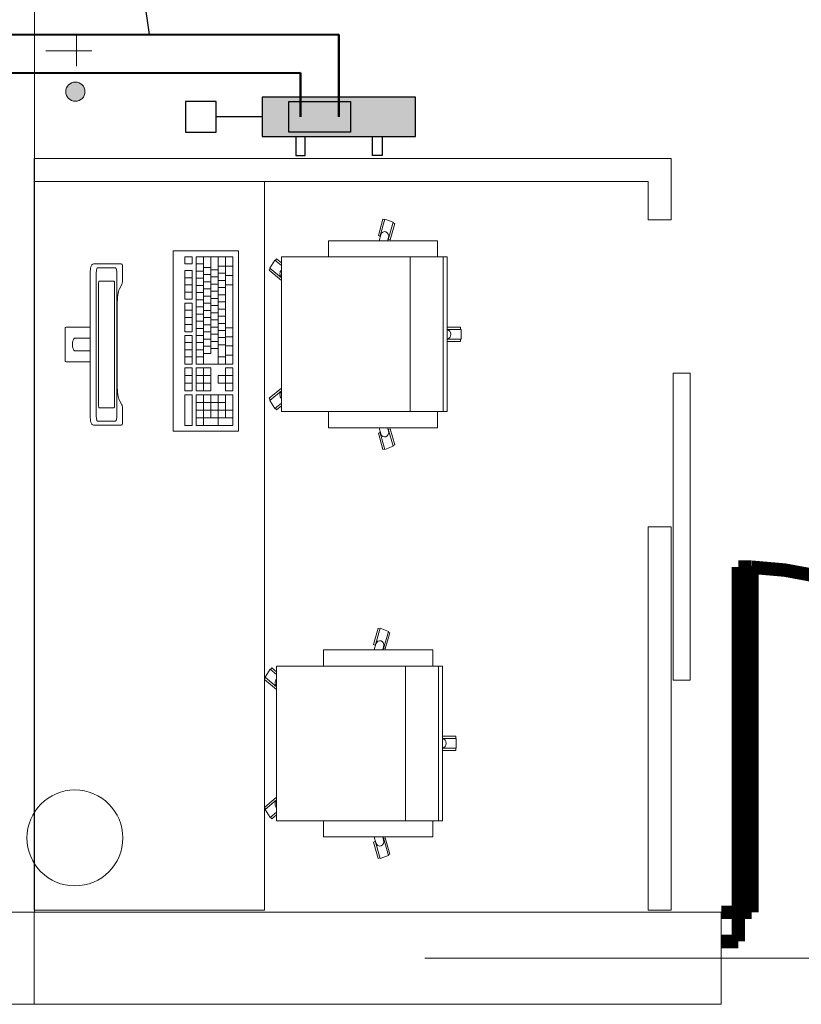
# Model space of a CAD drawing. Extents: x 23112 to 23553, y 42700 to 42838.
# Drawn here: x 23373 to 23375, y 42745 to 42748 of the extents above; entities that cross this region are included whole.
import ezdxf
from ezdxf.lldxf.tags import DXFTag

# ---------------------------------------------------------------- set-up
doc = ezdxf.new("R2010")
doc.units = 0
doc.header["$LTSCALE"] = 2
doc.header["$MEASUREMENT"] = 0
doc.linetypes.add('DASHDOT', pattern=[1, 0.5, -0.25, 0, -0.25])
doc.layers.get('0').update_dxf_attribs({"linetype": 'CONTINUOUS', "lineweight": 20})
for name, color, linetype in [('IS_Armatura_podłączeniowa_grz._dolnozas.', 18, 'SOLID'), ('IS_Armatura_Therm', 18, 'SOLID'), ('IS_Grzejniki_Plan_rzut', 18, 'SOLID'), ('IS_Opisy_działek_Therm', 18, 'SOLID')]:
    doc.layers.add(name, color=color, linetype=linetype)
for name, color, linetype, lineweight in [('IS_Powrót', 5, 'DASH', 50), ('IS_Zasilanie', 1, 'SOLID', 50), ('Kanaliza.media', 150, 'CONTINUOUS', 60), ('meble BIUROWE', 252, 'CONTINUOUS', 13), ('MEDIA', 252, 'CONTINUOUS', 13), ('osie', 7, 'DASHDOT', 13), ('otwory strop nad parterem', 252, 'CONTINUOUS', 13), ('SŁUPY.KON', 252, 'CONTINUOUS', 13), ('wyposazenie', 252, 'CONTINUOUS', 13), ('ściany działowe', 252, 'CONTINUOUS', 13), ('ściany nośne', 252, 'CONTINUOUS', 13), ('ściany zewn', 252, 'CONTINUOUS', 13)]:
    doc.layers.add(name, color=color, linetype=linetype, lineweight=lineweight)
tags = doc.linetypes.add('DASH', pattern=[15, 10, -5]).pattern_tags.tags
tags[6:7] = [DXFTag(74, 4), DXFTag(75, 0), DXFTag(340, '0'), DXFTag(46, 0.0), DXFTag(50, 0.0), DXFTag(44, 0.0), DXFTag(45, 0.0)]
tags[4:5] = [DXFTag(74, 4), DXFTag(75, 0), DXFTag(340, '0'), DXFTag(46, 0.0), DXFTag(50, 0.0), DXFTag(44, 0.0), DXFTag(45, 0.0)]
tags = doc.linetypes.add('SOLID', pattern=[10, 10, 0]).pattern_tags.tags
tags[6:7] = [DXFTag(74, 4), DXFTag(75, 0), DXFTag(340, '0'), DXFTag(46, 0.0), DXFTag(50, 0.0), DXFTag(44, 0.0), DXFTag(45, 0.0)]
tags[4:5] = [DXFTag(74, 4), DXFTag(75, 0), DXFTag(340, '0'), DXFTag(46, 0.0), DXFTag(50, 0.0), DXFTag(44, 0.0), DXFTag(45, 0.0)]

# ---------------------------------------------------------------- blocks, each defined once
blk = doc.blocks.new('D1 niesymetryczne 70_169', base_point=(76552856.9, 22969465.5))
at = {"color": 0, "linetype": 'Continuous', "const_width": 35}
for points in [[(76553421.9, 22970364.9, 0.402866), (76552556.9, 22969465.5)], [(76552556.9, 22969465.5, 0.380365), (76552291.9, 22969763.5)]]:
    blk.add_lwpolyline(points, format="xyb", dxfattribs=at)
for points in [[(76553456.9, 22970365.5), (76553421.9, 22970365.5)], [(76553421.9, 22970365.5), (76553421.9, 22969465.5)], [(76553456.9, 22969465.5), (76553456.9, 22970365.5)], [(76552256.9, 22969465.5), (76552256.9, 22969765.5)], [(76552256.9, 22969765.5), (76552291.9, 22969765.5)], [(76552291.9, 22969765.5), (76552291.9, 22969465.5)], [(76552212.5, 22969465.5), (76552256.9, 22969465.5)], [(76552256.9, 22969465.5), (76552256.9, 22969389.3)], [(76552291.9, 22969465.5), (76552256.9, 22969465.5)], [(76553421.9, 22969465.5), (76553456.9, 22969465.5)], [(76553501.4, 22969465.5), (76553456.9, 22969465.5)], [(76553456.9, 22969465.5), (76553456.9, 22969389.3)], [(76552256.9, 22969389.3), (76552212.5, 22969389.3)], [(76553456.9, 22969389.3), (76553501.4, 22969389.3)]]:
    blk.add_lwpolyline(points, dxfattribs=at)

msp = doc.modelspace()

# ---------------------------------------------------------------- hatches: boundary and pattern name
at = {"layer": 'IS_Grzejniki_Plan_rzut', "ltscale": 0.01}
msp.add_hatch(color=8, dxfattribs=at).paths.add_polyline_path([(23373.3251, 42747.2355), (23373.7251, 42747.2355), (23373.7251, 42747.3375), (23373.3251, 42747.3375)])
at = {"layer": 'Kanaliza.media'}
msp.add_hatch(color=256, dxfattribs=at).paths.add_polyline_path([(23372.8635, 42747.352, 1), (23372.8135, 42747.352, 1)], flags=0)

# ---------------------------------------------------------------- linework, layer by layer
at = {"layer": 'IS_Armatura_podłączeniowa_grz._dolnozas.', "ltscale": 0.01}
for p, q in [((23373.3951, 42747.3265), (23373.5551, 42747.3265)), ((23373.3951, 42747.2465), (23373.3951, 42747.3265)), ((23373.5551, 42747.3265), (23373.5551, 42747.2465)), ((23373.5551, 42747.2465), (23373.3951, 42747.2465)), ((23373.5551, 42747.2465), (23373.5551, 42747.2465))]:
    msp.add_line(p, q, dxfattribs=at)
at = {"layer": 'IS_Armatura_Therm', "ltscale": 0.01}
for p, q in [((23373.2051, 42747.3265), (23373.1251, 42747.3265)), ((23373.1251, 42747.3265), (23373.1251, 42747.2465)), ((23373.2051, 42747.2465), (23373.2051, 42747.3265)), ((23373.3251, 42747.2865), (23373.2051, 42747.2865)), ((23373.1251, 42747.2465), (23373.2051, 42747.2465))]:
    msp.add_line(p, q, dxfattribs=at)
at = {"layer": 'IS_Grzejniki_Plan_rzut', "ltscale": 0.01}
for p, q in [((23373.7251, 42747.3375), (23373.3251, 42747.3375)), ((23373.3251, 42747.3375), (23373.3251, 42747.2355)), ((23373.7251, 42747.2355), (23373.7251, 42747.3375)), ((23373.3251, 42747.2355), (23373.7251, 42747.2355)), ((23373.3251, 42747.2355), (23373.3251, 42747.2355)), ((23373.4126, 42747.2355), (23373.4126, 42747.1855)), ((23373.4376, 42747.1855), (23373.4376, 42747.2355)), ((23373.6126, 42747.1855), (23373.6126, 42747.2355)), ((23373.6376, 42747.2355), (23373.6376, 42747.1855)), ((23373.4126, 42747.1855), (23373.4376, 42747.1855)), ((23373.6376, 42747.1855), (23373.6126, 42747.1855))]:
    msp.add_line(p, q, dxfattribs=at)
at = {"layer": 'IS_Opisy_działek_Therm', "ltscale": 0.01}
msp.add_line((23373.0315, 42747.5009), (23372.994, 42747.7707), dxfattribs=at)
at = {"layer": 'IS_Powrót', "ltscale": 0.01}
for p, q in [((23372.6273, 42747.4004), (23373.4251, 42747.4014)), ((23373.4251, 42747.4014), (23373.4251, 42747.2865))]:
    msp.add_line(p, q, dxfattribs=at)
at = {"layer": 'IS_Zasilanie', "ltscale": 0.01}
for p, q in [((23372.5273, 42747.5004), (23373.5251, 42747.5014)), ((23373.5251, 42747.5014), (23373.5251, 42747.2865))]:
    msp.add_line(p, q, dxfattribs=at)
at = {"layer": 'meble BIUROWE'}
for p, q in [((23373.0934, 42746.4668), (23373.0934, 42746.9368)), ((23373.0934, 42746.9368), (23373.2634, 42746.9368)), ((23373.2634, 42746.9368), (23373.2634, 42746.4668)), ((23373.1234, 42746.9218), (23373.1234, 42746.9031)), ((23373.1424, 42746.9218), (23373.1234, 42746.9218)), ((23373.1424, 42746.9218), (23373.1424, 42746.9031)), ((23373.2484, 42746.9218), (23373.1534, 42746.9218)), ((23373.1534, 42746.6418), (23373.1534, 42746.9218)), ((23373.1724, 42746.9218), (23373.1724, 42746.6418)), ((23373.1914, 42746.9218), (23373.1914, 42746.6698)), ((23373.2104, 42746.9218), (23373.2104, 42746.6418)), ((23373.2294, 42746.9218), (23373.2294, 42746.6418)), ((23373.2484, 42746.6418), (23373.2484, 42746.9218)), ((23372.8773, 42746.8836), (23372.877, 42746.8795)), ((23372.8774, 42746.8844), (23372.8773, 42746.8836)), ((23372.8778, 42746.8885), (23372.8774, 42746.8844)), ((23372.8783, 42746.8921), (23372.8778, 42746.8885)), ((23372.879, 42746.8951), (23372.8783, 42746.8921)), ((23372.8797, 42746.8975), (23372.879, 42746.8951)), ((23372.8804, 42746.8991), (23372.8797, 42746.8975)), ((23372.8814, 42746.9007), (23372.8804, 42746.8991)), ((23372.8823, 42746.9015), (23372.8814, 42746.9007)), ((23372.8839, 42746.9026), (23372.8823, 42746.9015)), ((23372.8858, 42746.903), (23372.8839, 42746.9026)), ((23372.9575, 42746.903), (23372.8858, 42746.903)), ((23372.8928, 42746.8782), (23372.893, 42746.8815)), ((23372.893, 42746.8815), (23372.8933, 42746.8845)), ((23372.8933, 42746.8845), (23372.8937, 42746.8872)), ((23372.8937, 42746.8872), (23372.8941, 42746.8894)), ((23372.8941, 42746.8894), (23372.8947, 42746.8912)), ((23372.8947, 42746.8912), (23372.8952, 42746.8924)), ((23372.8952, 42746.8924), (23372.8959, 42746.893)), ((23372.9437, 42746.893), (23372.8959, 42746.893)), ((23372.9443, 42746.8923), (23372.9434, 42746.893)), ((23372.9437, 42746.893), (23372.9443, 42746.8924)), ((23372.9443, 42746.8924), (23372.9448, 42746.8912)), ((23372.9451, 42746.8903), (23372.9443, 42746.8923)), ((23372.9448, 42746.8912), (23372.9454, 42746.8894)), ((23372.9458, 42746.8871), (23372.9451, 42746.8903)), ((23372.9454, 42746.8894), (23372.9458, 42746.8872)), ((23372.9458, 42746.8872), (23372.9462, 42746.8845)), ((23372.9464, 42746.883), (23372.9458, 42746.8871)), ((23372.9462, 42746.8845), (23372.9465, 42746.8815)), ((23372.9467, 42746.8782), (23372.9464, 42746.883)), ((23372.9465, 42746.8815), (23372.9468, 42746.8782)), ((23372.9594, 42746.9026), (23372.9575, 42746.903)), ((23372.9608, 42746.9015), (23372.9594, 42746.9026)), ((23372.9616, 42746.8999), (23372.9608, 42746.9015)), ((23372.9616, 42746.898), (23372.9616, 42746.8999)), ((23372.9616, 42746.8644), (23372.9616, 42746.898)), ((23373.1424, 42746.9031), (23373.1234, 42746.9031)), ((23373.1424, 42746.8858), (23373.1234, 42746.8858)), ((23373.1234, 42746.8111), (23373.1234, 42746.8858)), ((23373.1424, 42746.8111), (23373.1424, 42746.8858)), ((23373.1724, 42746.9031), (23373.1534, 42746.9031)), ((23373.1724, 42746.8844), (23373.1534, 42746.8844)), ((23373.1914, 42746.8938), (23373.1724, 42746.8938)), ((23373.2104, 42746.8878), (23373.1914, 42746.8878)), ((23373.2294, 42746.8974), (23373.2104, 42746.8974)), ((23373.2484, 42746.8974), (23373.2294, 42746.8974)), ((23372.877, 42746.8795), (23372.8769, 42746.8752)), ((23372.8769, 42746.8752), (23372.8769, 42746.5108)), ((23372.8927, 42746.8747), (23372.8928, 42746.8782)), ((23372.8927, 42746.8747), (23372.8927, 42746.5112)), ((23372.8991, 42746.8538), (23372.8993, 42746.8551)), ((23372.8993, 42746.8551), (23372.8995, 42746.8562)), ((23372.8995, 42746.8562), (23372.8998, 42746.8571)), ((23372.8998, 42746.8571), (23372.9001, 42746.8577)), ((23372.9001, 42746.8577), (23372.9004, 42746.858)), ((23372.9004, 42746.858), (23372.9391, 42746.858)), ((23372.9391, 42746.858), (23372.9394, 42746.8577)), ((23372.9394, 42746.8577), (23372.9397, 42746.8571)), ((23372.9397, 42746.8571), (23372.94, 42746.8562)), ((23372.94, 42746.8562), (23372.9402, 42746.8551)), ((23372.9402, 42746.8551), (23372.9404, 42746.8538)), ((23372.9469, 42746.873), (23372.9467, 42746.8782)), ((23372.9468, 42746.8782), (23372.9469, 42746.8747)), ((23372.9469, 42746.5112), (23372.9469, 42746.8747)), ((23372.9607, 42746.8537), (23372.9611, 42746.8559)), ((23372.9611, 42746.8559), (23372.9614, 42746.8593)), ((23372.9613, 42746.8585), (23372.9614, 42746.8593)), ((23372.9614, 42746.8593), (23372.9616, 42746.8618)), ((23372.9616, 42746.8618), (23372.9616, 42746.8644)), ((23373.1424, 42746.8671), (23373.1234, 42746.8671)), ((23373.1724, 42746.8658), (23373.1534, 42746.8658)), ((23373.1914, 42746.8751), (23373.1724, 42746.8751)), ((23373.1914, 42746.8564), (23373.1724, 42746.8564)), ((23373.2104, 42746.8691), (23373.1914, 42746.8691)), ((23373.2294, 42746.8788), (23373.2104, 42746.8788)), ((23373.2294, 42746.8601), (23373.2104, 42746.8601)), ((23373.2484, 42746.8731), (23373.2294, 42746.8731)), ((23372.8988, 42746.8506), (23372.8989, 42746.8522)), ((23372.8988, 42746.8489), (23372.8988, 42746.8506)), ((23372.8988, 42746.5371), (23372.8988, 42746.8489)), ((23372.8989, 42746.8522), (23372.8991, 42746.8538)), ((23372.9404, 42746.8538), (23372.9406, 42746.8522)), ((23372.9406, 42746.8522), (23372.9407, 42746.8506)), ((23372.9407, 42746.8506), (23372.9407, 42746.8489)), ((23372.9407, 42746.8489), (23372.9407, 42746.5371)), ((23372.9496, 42746.8272), (23372.9505, 42746.8314)), ((23372.9505, 42746.8314), (23372.9515, 42746.8348)), ((23372.9515, 42746.8348), (23372.9523, 42746.8364)), ((23372.9523, 42746.8364), (23372.9595, 42746.8495)), ((23372.9595, 42746.8495), (23372.9599, 42746.8503)), ((23372.9599, 42746.8503), (23372.9603, 42746.8518)), ((23372.9603, 42746.8518), (23372.9607, 42746.8537)), ((23373.1424, 42746.8484), (23373.1234, 42746.8484)), ((23373.1424, 42746.8298), (23373.1234, 42746.8298)), ((23373.1724, 42746.8471), (23373.1534, 42746.8471)), ((23373.1724, 42746.8284), (23373.1534, 42746.8284)), ((23373.1914, 42746.8378), (23373.1724, 42746.8378)), ((23373.2104, 42746.8504), (23373.1914, 42746.8504)), ((23373.2104, 42746.8318), (23373.1914, 42746.8318)), ((23373.2294, 42746.8414), (23373.2104, 42746.8414)), ((23373.2484, 42746.8488), (23373.2294, 42746.8488)), ((23372.9477, 42746.8036), (23372.9479, 42746.8105)), ((23372.9477, 42746.5858), (23372.9477, 42746.8036)), ((23372.9479, 42746.8105), (23372.9484, 42746.8171)), ((23372.9484, 42746.8169), (23372.9489, 42746.822)), ((23372.9489, 42746.822), (23372.9496, 42746.8272)), ((23373.1424, 42746.8111), (23373.1234, 42746.8111)), ((23373.1724, 42746.8098), (23373.1534, 42746.8098)), ((23373.1914, 42746.8191), (23373.1724, 42746.8191)), ((23373.2104, 42746.8131), (23373.1914, 42746.8131)), ((23373.2294, 42746.8228), (23373.2104, 42746.8228)), ((23373.2294, 42746.8041), (23373.2104, 42746.8041)), ((23373.1424, 42746.8011), (23373.1234, 42746.8011)), ((23373.1234, 42746.7264), (23373.1234, 42746.8011)), ((23373.1424, 42746.7824), (23373.1234, 42746.7824)), ((23373.1424, 42746.7264), (23373.1424, 42746.8011)), ((23373.1724, 42746.7911), (23373.1534, 42746.7911)), ((23373.1914, 42746.8004), (23373.1724, 42746.8004)), ((23373.1914, 42746.7818), (23373.1724, 42746.7818)), ((23373.2104, 42746.7944), (23373.1914, 42746.7944)), ((23373.2294, 42746.7854), (23373.2104, 42746.7854)), ((23373.1424, 42746.7638), (23373.1234, 42746.7638)), ((23373.1724, 42746.7724), (23373.1534, 42746.7724)), ((23373.1724, 42746.7538), (23373.1534, 42746.7538)), ((23373.1914, 42746.7631), (23373.1724, 42746.7631)), ((23373.2104, 42746.7758), (23373.1914, 42746.7758)), ((23373.2104, 42746.7571), (23373.1914, 42746.7571)), ((23373.2294, 42746.7668), (23373.2104, 42746.7668)), ((23372.8118, 42746.7365), (23372.8116, 42746.7349)), ((23372.8116, 42746.6511), (23372.8116, 42746.7349)), ((23372.8126, 42746.7376), (23372.8118, 42746.7365)), ((23372.8141, 42746.738), (23372.8126, 42746.7376)), ((23372.8141, 42746.738), (23372.8769, 42746.738)), ((23373.1424, 42746.7451), (23373.1234, 42746.7451)), ((23373.1424, 42746.7264), (23373.1234, 42746.7264)), ((23373.1724, 42746.7351), (23373.1534, 42746.7351)), ((23373.1914, 42746.7444), (23373.1724, 42746.7444)), ((23373.1914, 42746.7258), (23373.1724, 42746.7258)), ((23373.2104, 42746.7384), (23373.1914, 42746.7384)), ((23373.2294, 42746.7481), (23373.2104, 42746.7481)), ((23373.2294, 42746.7294), (23373.2104, 42746.7294)), ((23373.2484, 42746.7368), (23373.2294, 42746.7368)), ((23372.8319, 42746.7018), (23372.8314, 42746.6989)), ((23372.8319, 42746.7018), (23372.8325, 42746.7037)), ((23372.8334, 42746.7058), (23372.8324, 42746.7036)), ((23372.8345, 42746.7077), (23372.8334, 42746.7058)), ((23372.8354, 42746.7088), (23372.8345, 42746.7077)), ((23372.8358, 42746.7091), (23372.8354, 42746.7088)), ((23372.8361, 42746.7092), (23372.8358, 42746.7091)), ((23372.8769, 42746.7092), (23372.8361, 42746.7092)), ((23373.1424, 42746.7164), (23373.1234, 42746.7164)), ((23373.1234, 42746.6418), (23373.1234, 42746.7164)), ((23373.1424, 42746.6418), (23373.1424, 42746.7164)), ((23373.1724, 42746.7164), (23373.1534, 42746.7164)), ((23373.1914, 42746.7071), (23373.1724, 42746.7071)), ((23373.2104, 42746.7198), (23373.1914, 42746.7198)), ((23373.2104, 42746.7011), (23373.1914, 42746.7011)), ((23373.2294, 42746.7108), (23373.2104, 42746.7108)), ((23373.2484, 42746.713), (23373.2294, 42746.713)), ((23372.8314, 42746.6989), (23372.8311, 42746.6957)), ((23372.8311, 42746.6957), (23372.8311, 42746.6903)), ((23372.8311, 42746.6903), (23372.8314, 42746.6871)), ((23372.8314, 42746.6871), (23372.8319, 42746.6841)), ((23372.8319, 42746.6841), (23372.8324, 42746.6823)), ((23372.8324, 42746.6824), (23372.8334, 42746.6802)), ((23372.8334, 42746.6802), (23372.8345, 42746.6783)), ((23372.8345, 42746.6783), (23372.8354, 42746.6772)), ((23372.8354, 42746.6772), (23372.8358, 42746.6769)), ((23372.8358, 42746.6769), (23372.8361, 42746.6768)), ((23372.8361, 42746.6768), (23372.8769, 42746.6768)), ((23373.1424, 42746.6978), (23373.1234, 42746.6978)), ((23373.1424, 42746.6791), (23373.1234, 42746.6791)), ((23373.1724, 42746.6978), (23373.1534, 42746.6978)), ((23373.1724, 42746.6791), (23373.1534, 42746.6791)), ((23373.1914, 42746.6884), (23373.1724, 42746.6884)), ((23373.2104, 42746.6824), (23373.1914, 42746.6824)), ((23373.2294, 42746.6921), (23373.2104, 42746.6921)), ((23373.2484, 42746.6893), (23373.2294, 42746.6893)), ((23372.8116, 42746.6511), (23372.8118, 42746.6495)), ((23372.8118, 42746.6495), (23372.8126, 42746.6484)), ((23373.1424, 42746.6604), (23373.1234, 42746.6604)), ((23373.1724, 42746.6604), (23373.1534, 42746.6604)), ((23373.1914, 42746.6698), (23373.1724, 42746.6698)), ((23373.2294, 42746.6604), (23373.2104, 42746.6604)), ((23373.2484, 42746.6655), (23373.2294, 42746.6655)), ((23372.8126, 42746.6484), (23372.8141, 42746.648)), ((23372.8769, 42746.648), (23372.8141, 42746.648)), ((23373.1424, 42746.6418), (23373.1234, 42746.6418)), ((23373.1424, 42746.6318), (23373.1234, 42746.6318)), ((23373.1234, 42746.5718), (23373.1234, 42746.6318)), ((23373.1424, 42746.5718), (23373.1424, 42746.6318)), ((23373.2484, 42746.6418), (23373.1534, 42746.6418)), ((23373.1534, 42746.5718), (23373.1534, 42746.6318)), ((23373.1914, 42746.6318), (23373.1534, 42746.6318)), ((23373.1724, 42746.6318), (23373.1724, 42746.5718)), ((23373.1914, 42746.6318), (23373.1914, 42746.5718)), ((23373.2294, 42746.6318), (23373.2294, 42746.5718)), ((23373.2484, 42746.6318), (23373.2294, 42746.6318)), ((23373.2484, 42746.5718), (23373.2484, 42746.6318)), ((23373.1424, 42746.6118), (23373.1234, 42746.6118)), ((23373.1914, 42746.6118), (23373.1534, 42746.6118)), ((23373.2484, 42746.6118), (23373.2104, 42746.6118)), ((23373.2104, 42746.6118), (23373.2104, 42746.5918)), ((23372.9478, 42746.5808), (23372.9477, 42746.5858)), ((23372.948, 42746.5739), (23372.9478, 42746.5808)), ((23372.9485, 42746.5679), (23372.948, 42746.5739)), ((23373.1424, 42746.5918), (23373.1234, 42746.5918)), ((23373.1424, 42746.5718), (23373.1234, 42746.5718)), ((23373.1914, 42746.5918), (23373.1534, 42746.5918)), ((23373.1914, 42746.5718), (23373.1534, 42746.5718)), ((23373.2484, 42746.5918), (23373.2104, 42746.5918)), ((23373.2484, 42746.5718), (23373.2294, 42746.5718)), ((23372.949, 42746.5627), (23372.9485, 42746.5679)), ((23372.9498, 42746.5578), (23372.949, 42746.5627)), ((23372.9507, 42746.5537), (23372.9498, 42746.5578)), ((23372.9518, 42746.5506), (23372.9507, 42746.5537)), ((23372.9598, 42746.536), (23372.9518, 42746.5506)), ((23373.1234, 42746.4818), (23373.1234, 42746.5618)), ((23373.1424, 42746.5618), (23373.1234, 42746.5618)), ((23373.1424, 42746.4818), (23373.1424, 42746.5618)), ((23373.2484, 42746.5618), (23373.1534, 42746.5618)), ((23373.1534, 42746.4818), (23373.1534, 42746.5618)), ((23373.1724, 42746.5618), (23373.1724, 42746.4818)), ((23373.1914, 42746.5618), (23373.1914, 42746.5018)), ((23373.2104, 42746.5618), (23373.2104, 42746.4818)), ((23373.2294, 42746.5618), (23373.2294, 42746.5018)), ((23373.2484, 42746.4818), (23373.2484, 42746.5618)), ((23372.8988, 42746.5354), (23372.8988, 42746.5371)), ((23372.8989, 42746.5338), (23372.8988, 42746.5354)), ((23372.8991, 42746.5322), (23372.8989, 42746.5338)), ((23372.8993, 42746.5309), (23372.8991, 42746.5322)), ((23372.8995, 42746.5298), (23372.8993, 42746.5309)), ((23372.8998, 42746.5289), (23372.8995, 42746.5298)), ((23372.9001, 42746.5283), (23372.8998, 42746.5289)), ((23372.9004, 42746.528), (23372.9001, 42746.5283)), ((23372.9391, 42746.528), (23372.9004, 42746.528)), ((23372.9394, 42746.5283), (23372.9391, 42746.528)), ((23372.9397, 42746.5289), (23372.9394, 42746.5283)), ((23372.94, 42746.5298), (23372.9397, 42746.5289)), ((23372.9402, 42746.5309), (23372.94, 42746.5298)), ((23372.9404, 42746.5322), (23372.9402, 42746.5309)), ((23372.9406, 42746.5338), (23372.9404, 42746.5322)), ((23372.9407, 42746.5354), (23372.9406, 42746.5338)), ((23372.9407, 42746.5371), (23372.9407, 42746.5354)), ((23372.9602, 42746.5346), (23372.9598, 42746.536)), ((23372.9606, 42746.5328), (23372.9602, 42746.5346)), ((23372.961, 42746.5306), (23372.9606, 42746.5328)), ((23372.9613, 42746.5281), (23372.961, 42746.5306)), ((23372.9613, 42746.5281), (23372.9613, 42746.5272)), ((23372.9615, 42746.5248), (23372.9613, 42746.5272)), ((23372.9616, 42746.5223), (23372.9615, 42746.5248)), ((23372.9616, 42746.5202), (23372.9616, 42746.5223)), ((23373.2294, 42746.5418), (23373.1534, 42746.5418)), ((23373.2484, 42746.5218), (23373.1534, 42746.5218)), ((23372.8769, 42746.5108), (23372.877, 42746.5065)), ((23372.877, 42746.5065), (23372.8773, 42746.5024)), ((23372.8773, 42746.5024), (23372.8778, 42746.4975)), ((23372.8778, 42746.4975), (23372.8783, 42746.4939)), ((23372.8928, 42746.5078), (23372.8927, 42746.5112)), ((23372.893, 42746.5045), (23372.8928, 42746.5078)), ((23372.8933, 42746.5015), (23372.893, 42746.5045)), ((23372.8937, 42746.4988), (23372.8933, 42746.5015)), ((23372.8941, 42746.4966), (23372.8937, 42746.4988)), ((23372.8947, 42746.4948), (23372.8941, 42746.4966)), ((23372.8952, 42746.4936), (23372.8947, 42746.4948)), ((23372.9443, 42746.4937), (23372.9451, 42746.4957)), ((23372.9448, 42746.4948), (23372.9443, 42746.4936)), ((23372.9454, 42746.4966), (23372.9448, 42746.4948)), ((23372.9451, 42746.4957), (23372.9458, 42746.4989)), ((23372.9458, 42746.4988), (23372.9454, 42746.4966)), ((23372.9458, 42746.4989), (23372.9464, 42746.503)), ((23372.9462, 42746.5015), (23372.9458, 42746.4988)), ((23372.9465, 42746.5045), (23372.9462, 42746.5015)), ((23372.9464, 42746.503), (23372.9467, 42746.5078)), ((23372.9468, 42746.5078), (23372.9465, 42746.5045)), ((23372.9467, 42746.5078), (23372.9469, 42746.513)), ((23372.9469, 42746.5112), (23372.9468, 42746.5078)), ((23372.9616, 42746.488), (23372.9616, 42746.5202)), ((23373.2484, 42746.5018), (23373.1534, 42746.5018)), ((23372.8783, 42746.4939), (23372.879, 42746.4909)), ((23372.879, 42746.4909), (23372.8797, 42746.4885)), ((23372.8797, 42746.4885), (23372.8804, 42746.4869)), ((23372.8814, 42746.4853), (23372.8804, 42746.4869)), ((23372.8814, 42746.4853), (23372.8823, 42746.4845)), ((23372.8839, 42746.4834), (23372.8823, 42746.4845)), ((23372.8858, 42746.483), (23372.8839, 42746.4834)), ((23372.8858, 42746.483), (23372.9575, 42746.483)), ((23372.8959, 42746.493), (23372.8952, 42746.4936)), ((23372.8959, 42746.493), (23372.9437, 42746.493)), ((23372.9434, 42746.493), (23372.9443, 42746.4937)), ((23372.9443, 42746.4936), (23372.9437, 42746.493)), ((23372.9575, 42746.483), (23372.9594, 42746.4834)), ((23372.9575, 42746.483), (23372.9594, 42746.4834)), ((23372.9594, 42746.4834), (23372.9608, 42746.4845)), ((23372.9608, 42746.4845), (23372.9616, 42746.4861)), ((23372.9616, 42746.4861), (23372.9616, 42746.488)), ((23373.1424, 42746.4818), (23373.1234, 42746.4818)), ((23373.2484, 42746.4818), (23373.1534, 42746.4818)), ((23373.2634, 42746.4668), (23373.0934, 42746.4668))]:
    msp.add_line(p, q, dxfattribs=at)
at = {"layer": 'MEDIA'}
for p, q in [((23372.8416, 42747.4181), (23372.8416, 42747.4981)), ((23372.7616, 42747.4581), (23372.8816, 42747.4581))]:
    msp.add_line(p, q, dxfattribs=at)
for start, end in [(0, 180), (180, 0)]:
    msp.add_arc((23372.8385, 42747.352), 0.025, start, end, dxfattribs=at)
at = {"layer": 'osie', "ltscale": 3}
msp.add_line((23355.4494, 42745.093), (23387.5098, 42745.093), dxfattribs=at)
at = {"layer": 'otwory strop nad parterem'}
for start, end in [(0, 180), (180, 0)]:
    msp.add_arc((23372.8372, 42745.4067), 0.125, start, end, dxfattribs=at)
at = {"layer": 'SŁUPY.KON'}
for p, q in [((23372.7311, 42745.213), (23372.4911, 42745.213)), ((23372.7311, 42744.973), (23372.7311, 42745.213)), ((23372.4911, 42744.973), (23372.7311, 42744.973))]:
    msp.add_line(p, q, dxfattribs=at)
at = {"layer": 'wyposazenie'}
for p, q in [((23372.7311, 42747.118), (23373.3311, 42747.118)), ((23372.7311, 42747.118), (23372.7311, 42745.218)), ((23373.3311, 42747.118), (23373.3311, 42745.218)), ((23373.64, 42747.0196), (23373.6281, 42746.9774)), ((23373.6451, 42747.0196), (23373.6322, 42746.974)), ((23373.64, 42747.0196), (23373.6446, 42747.0179)), ((23373.6451, 42747.0196), (23373.6666, 42747.0116)), ((23373.6666, 42747.0116), (23373.6537, 42746.966)), ((23373.6707, 42747.0082), (23373.6588, 42746.966)), ((23373.6707, 42747.0082), (23373.6661, 42747.0099)), ((23373.6344, 42746.9789), (23373.6364, 42746.983)), ((23373.6364, 42746.983), (23373.6396, 42746.9859)), ((23373.6396, 42746.9859), (23373.6436, 42746.9872)), ((23373.6436, 42746.9872), (23373.6477, 42746.9867)), ((23373.6477, 42746.9867), (23373.6512, 42746.9844)), ((23373.6512, 42746.9844), (23373.6538, 42746.9807)), ((23373.4978, 42746.9631), (23373.4978, 42746.9211)), ((23373.4978, 42746.9631), (23373.7823, 42746.9631)), ((23373.6281, 42746.9774), (23373.6327, 42746.9757)), ((23373.6344, 42746.9789), (23373.6299, 42746.9631)), ((23373.6322, 42746.974), (23373.6329, 42746.9737)), ((23373.6544, 42746.9715), (23373.652, 42746.9631)), ((23373.6537, 42746.966), (23373.6529, 42746.9663)), ((23373.6538, 42746.9807), (23373.6549, 42746.9762)), ((23373.6588, 42746.966), (23373.6542, 42746.9677)), ((23373.6549, 42746.9762), (23373.6544, 42746.9715)), ((23373.7823, 42746.9631), (23373.7823, 42746.9211)), ((23373.3586, 42746.913), (23373.3453, 42746.8921)), ((23373.3586, 42746.913), (23373.3755, 42746.8989)), ((23373.3627, 42746.9164), (23373.3599, 42746.9119)), ((23373.3627, 42746.9164), (23373.3755, 42746.9058)), ((23373.3755, 42746.5181), (23373.3755, 42746.9211)), ((23373.3755, 42746.9211), (23373.8075, 42746.9211)), ((23373.8075, 42746.9211), (23373.3755, 42746.9211)), ((23373.7111, 42746.5181), (23373.7111, 42746.9211)), ((23373.7972, 42746.5181), (23373.7972, 42746.9211)), ((23373.8075, 42746.9211), (23373.8075, 42746.5181)), ((23373.3466, 42746.891), (23373.3437, 42746.8865)), ((23373.3437, 42746.8865), (23373.3755, 42746.8601)), ((23373.3453, 42746.8921), (23373.3755, 42746.867)), ((23373.3714, 42746.8776), (23373.3717, 42746.8803)), ((23373.3717, 42746.8803), (23373.3725, 42746.8829)), ((23373.3725, 42746.8829), (23373.3738, 42746.8852)), ((23373.3738, 42746.8852), (23373.3755, 42746.8871)), ((23373.3755, 42746.8871), (23373.3753, 42746.8869)), ((23373.3717, 42746.8749), (23373.3714, 42746.8776)), ((23373.3725, 42746.8724), (23373.3717, 42746.8749)), ((23373.3738, 42746.8701), (23373.3725, 42746.8724)), ((23373.3755, 42746.8682), (23373.3738, 42746.8701)), ((23373.8421, 42746.7381), (23373.8075, 42746.7381)), ((23373.8437, 42746.7325), (23373.8075, 42746.7325)), ((23373.8075, 42746.7315), (23373.8112, 42746.7306)), ((23373.8112, 42746.7306), (23373.8143, 42746.728)), ((23373.8143, 42746.728), (23373.8164, 42746.7242)), ((23373.8421, 42746.7381), (23373.8421, 42746.7325)), ((23373.8437, 42746.7067), (23373.8437, 42746.7325)), ((23373.8112, 42746.7087), (23373.8075, 42746.7077)), ((23373.8437, 42746.7067), (23373.8075, 42746.7067)), ((23373.8421, 42746.7011), (23373.8075, 42746.7011)), ((23373.8143, 42746.7112), (23373.8112, 42746.7087)), ((23373.8164, 42746.7151), (23373.8143, 42746.7112)), ((23373.8164, 42746.7242), (23373.8171, 42746.7196)), ((23373.8171, 42746.7196), (23373.8164, 42746.7151)), ((23373.8421, 42746.7011), (23373.8421, 42746.7067)), ((23373.3437, 42746.5527), (23373.3755, 42746.5791)), ((23373.3453, 42746.5471), (23373.3755, 42746.5723)), ((23373.3466, 42746.5482), (23373.3437, 42746.5527)), ((23373.3586, 42746.5262), (23373.3453, 42746.5471)), ((23373.3714, 42746.5616), (23373.3717, 42746.5643)), ((23373.3717, 42746.5589), (23373.3714, 42746.5616)), ((23373.3717, 42746.5643), (23373.3725, 42746.5669)), ((23373.3725, 42746.5564), (23373.3717, 42746.5589)), ((23373.3725, 42746.5669), (23373.3738, 42746.5692)), ((23373.3738, 42746.5541), (23373.3725, 42746.5564)), ((23373.3738, 42746.5692), (23373.3755, 42746.5711)), ((23373.3755, 42746.5522), (23373.3738, 42746.5541)), ((23373.3755, 42746.5522), (23373.3753, 42746.5523)), ((23373.3586, 42746.5262), (23373.3755, 42746.5403)), ((23373.3627, 42746.5228), (23373.3599, 42746.5273)), ((23373.3627, 42746.5228), (23373.3755, 42746.5335)), ((23373.8075, 42746.5181), (23373.3755, 42746.5181)), ((23373.4978, 42746.4761), (23373.4978, 42746.5181)), ((23373.7823, 42746.4761), (23373.7823, 42746.5181)), ((23373.4978, 42746.4761), (23373.7823, 42746.4761)), ((23373.6344, 42746.4603), (23373.6299, 42746.4761)), ((23373.6544, 42746.4677), (23373.652, 42746.4761)), ((23373.6537, 42746.4733), (23373.6529, 42746.473)), ((23373.6666, 42746.4276), (23373.6537, 42746.4733)), ((23373.6588, 42746.4732), (23373.6542, 42746.4715)), ((23373.6707, 42746.4311), (23373.6588, 42746.4732)), ((23373.6281, 42746.4618), (23373.6327, 42746.4635)), ((23373.64, 42746.4196), (23373.6281, 42746.4618)), ((23373.6322, 42746.4653), (23373.6329, 42746.4656)), ((23373.6451, 42746.4196), (23373.6322, 42746.4653)), ((23373.6364, 42746.4562), (23373.6344, 42746.4603)), ((23373.6396, 42746.4533), (23373.6364, 42746.4562)), ((23373.6436, 42746.452), (23373.6396, 42746.4533)), ((23373.6477, 42746.4526), (23373.6436, 42746.452)), ((23373.6512, 42746.4549), (23373.6477, 42746.4526)), ((23373.6538, 42746.4585), (23373.6512, 42746.4549)), ((23373.6549, 42746.4631), (23373.6538, 42746.4585)), ((23373.6544, 42746.4677), (23373.6549, 42746.4631)), ((23373.64, 42746.4196), (23373.6446, 42746.4214)), ((23373.6451, 42746.4196), (23373.6666, 42746.4276)), ((23373.6707, 42746.4311), (23373.6661, 42746.4293)), ((23373.6274, 42745.9532), (23373.6155, 42745.911)), ((23373.6325, 42745.9532), (23373.6196, 42745.9075)), ((23373.6274, 42745.9532), (23373.632, 42745.9515)), ((23373.6325, 42745.9532), (23373.654, 42745.9452)), ((23373.654, 42745.9452), (23373.641, 42745.8996)), ((23373.6581, 42745.9418), (23373.6461, 42745.8996)), ((23373.6581, 42745.9418), (23373.6535, 42745.9435)), ((23373.6155, 42745.911), (23373.6201, 42745.9093)), ((23373.6218, 42745.9125), (23373.6173, 42745.8967)), ((23373.6196, 42745.9075), (23373.6203, 42745.9073)), ((23373.6218, 42745.9125), (23373.6238, 42745.9166)), ((23373.6238, 42745.9166), (23373.627, 42745.9195)), ((23373.627, 42745.9195), (23373.631, 42745.9208)), ((23373.631, 42745.9208), (23373.635, 42745.9202)), ((23373.635, 42745.9202), (23373.6386, 42745.918)), ((23373.6386, 42745.918), (23373.6411, 42745.9143)), ((23373.6418, 42745.9051), (23373.6394, 42745.8967)), ((23373.6411, 42745.9143), (23373.6423, 42745.9098)), ((23373.6423, 42745.9098), (23373.6418, 42745.9051)), ((23373.4852, 42745.8967), (23373.4852, 42745.8547)), ((23373.4852, 42745.8967), (23373.7697, 42745.8967)), ((23373.641, 42745.8996), (23373.6403, 42745.8998)), ((23373.6461, 42745.8996), (23373.6415, 42745.9013)), ((23373.7697, 42745.8967), (23373.7697, 42745.8547)), ((23373.3629, 42745.4517), (23373.3629, 42745.8547)), ((23373.3629, 42745.8547), (23373.7949, 42745.8547)), ((23373.7949, 42745.8547), (23373.3629, 42745.8547)), ((23373.6984, 42745.4517), (23373.6984, 42745.8547)), ((23373.7845, 42745.4517), (23373.7845, 42745.8547)), ((23373.7949, 42745.8547), (23373.7949, 42745.4517)), ((23373.3459, 42745.8466), (23373.3327, 42745.8257)), ((23373.3459, 42745.8466), (23373.3629, 42745.8325)), ((23373.3501, 42745.85), (23373.3472, 42745.8455)), ((23373.3501, 42745.85), (23373.3629, 42745.8394)), ((23373.334, 42745.8246), (23373.3311, 42745.8201)), ((23373.3311, 42745.8201), (23373.3629, 42745.7937)), ((23373.3327, 42745.8257), (23373.3629, 42745.8005)), ((23373.3588, 42745.8112), (23373.3591, 42745.8139)), ((23373.3591, 42745.8085), (23373.3588, 42745.8112)), ((23373.3591, 42745.8139), (23373.3599, 42745.8165)), ((23373.3599, 42745.8059), (23373.3591, 42745.8085)), ((23373.3599, 42745.8165), (23373.3612, 42745.8187)), ((23373.3612, 42745.8037), (23373.3599, 42745.8059)), ((23373.3612, 42745.8187), (23373.3629, 42745.8206)), ((23373.3629, 42745.8018), (23373.3612, 42745.8037)), ((23373.3629, 42745.8206), (23373.3627, 42745.8205)), ((23373.8295, 42745.6717), (23373.7949, 42745.6717)), ((23373.8311, 42745.6661), (23373.7949, 42745.6661)), ((23373.7949, 42745.6651), (23373.7986, 42745.6642)), ((23373.7986, 42745.6642), (23373.8017, 42745.6616)), ((23373.8017, 42745.6616), (23373.8038, 42745.6577)), ((23373.8038, 42745.6487), (23373.8017, 42745.6448)), ((23373.8038, 42745.6577), (23373.8045, 42745.6532)), ((23373.8045, 42745.6532), (23373.8038, 42745.6487)), ((23373.8295, 42745.6717), (23373.8295, 42745.6661)), ((23373.8311, 42745.6403), (23373.8311, 42745.6661)), ((23373.7986, 42745.6422), (23373.7949, 42745.6413)), ((23373.8311, 42745.6403), (23373.7949, 42745.6403)), ((23373.8295, 42745.6347), (23373.7949, 42745.6347)), ((23373.8017, 42745.6448), (23373.7986, 42745.6422)), ((23373.8295, 42745.6347), (23373.8295, 42745.6403)), ((23373.3311, 42745.4863), (23373.3629, 42745.5127)), ((23373.3327, 42745.4807), (23373.3629, 42745.5059)), ((23373.3588, 42745.4952), (23373.3591, 42745.4979)), ((23373.3591, 42745.4925), (23373.3588, 42745.4952)), ((23373.3591, 42745.4979), (23373.3599, 42745.5005)), ((23373.3599, 42745.5005), (23373.3612, 42745.5028)), ((23373.3612, 42745.5028), (23373.3629, 42745.5046)), ((23373.334, 42745.4818), (23373.3311, 42745.4863)), ((23373.3459, 42745.4598), (23373.3327, 42745.4807)), ((23373.3459, 42745.4598), (23373.3629, 42745.4739)), ((23373.3599, 42745.4899), (23373.3591, 42745.4925)), ((23373.3612, 42745.4877), (23373.3599, 42745.4899)), ((23373.3629, 42745.4858), (23373.3612, 42745.4877)), ((23373.3629, 42745.4858), (23373.3627, 42745.4859)), ((23373.3501, 42745.4564), (23373.3472, 42745.4609)), ((23373.3501, 42745.4564), (23373.3629, 42745.467)), ((23373.7949, 42745.4517), (23373.3629, 42745.4517)), ((23373.4852, 42745.4097), (23373.4852, 42745.4517)), ((23373.7697, 42745.4097), (23373.7697, 42745.4517)), ((23373.4852, 42745.4097), (23373.7697, 42745.4097)), ((23373.6155, 42745.3954), (23373.6201, 42745.3971)), ((23373.6274, 42745.3532), (23373.6155, 42745.3954)), ((23373.6218, 42745.3939), (23373.6173, 42745.4097)), ((23373.6196, 42745.3989), (23373.6203, 42745.3991)), ((23373.6325, 42745.3532), (23373.6196, 42745.3989)), ((23373.6238, 42745.3898), (23373.6218, 42745.3939)), ((23373.6411, 42745.3921), (23373.6386, 42745.3885)), ((23373.6418, 42745.4013), (23373.6394, 42745.4097)), ((23373.641, 42745.4069), (23373.6403, 42745.4066)), ((23373.654, 42745.3612), (23373.641, 42745.4069)), ((23373.6423, 42745.3966), (23373.6411, 42745.3921)), ((23373.6461, 42745.4068), (23373.6415, 42745.4051)), ((23373.6418, 42745.4013), (23373.6423, 42745.3966)), ((23373.6581, 42745.3646), (23373.6461, 42745.4068)), ((23373.627, 42745.3869), (23373.6238, 42745.3898)), ((23373.631, 42745.3856), (23373.627, 42745.3869)), ((23373.635, 42745.3862), (23373.631, 42745.3856)), ((23373.6386, 42745.3885), (23373.635, 42745.3862)), ((23373.6274, 42745.3532), (23373.632, 42745.3549)), ((23373.6325, 42745.3532), (23373.654, 42745.3612)), ((23373.6581, 42745.3646), (23373.6535, 42745.3629)), ((23372.7311, 42745.218), (23373.3311, 42745.218))]:
    msp.add_line(p, q, dxfattribs=at)
at = {"layer": 'ściany działowe'}
for p, q in [((23374.3911, 42747.178), (23372.7311, 42747.178)), ((23372.7311, 42747.178), (23372.7311, 42747.118)), ((23374.3911, 42747.018), (23374.3911, 42747.178)), ((23372.7311, 42747.118), (23374.3311, 42747.118)), ((23374.3311, 42747.118), (23374.3311, 42747.018)), ((23374.3311, 42747.018), (23374.3911, 42747.018)), ((23374.3311, 42746.218), (23374.3911, 42746.218)), ((23374.3311, 42746.218), (23374.3311, 42745.218)), ((23374.3911, 42745.218), (23374.3911, 42746.218)), ((23374.3311, 42745.218), (23374.3911, 42745.218))]:
    msp.add_line(p, q, dxfattribs=at)
at = {"layer": 'ściany nośne'}
for p, q in [((23372.7322, 42745.213), (23372.7322, 42751.0889)), ((23374.5216, 42745.213), (23372.7322, 42745.213)), ((23374.5216, 42744.973), (23374.5216, 42745.213)), ((23370.7653, 42744.973), (23374.5216, 42744.973))]:
    msp.add_line(p, q, dxfattribs=at)
at = {"layer": 'ściany zewn'}
for p, q in [((23374.3961, 42746.618), (23374.4406, 42746.618)), ((23374.3961, 42745.818), (23374.3961, 42746.618)), ((23374.4406, 42746.618), (23374.4406, 42745.818)), ((23374.4406, 42745.818), (23374.3961, 42745.818))]:
    msp.add_line(p, q, dxfattribs=at)

# ---------------------------------------------------------------- block references
at = {"layer": 'ściany nośne', "extrusion": (0, 0, -1), "xscale": 0.001000000000203727, "yscale": 0.000999999996565748, "zscale": -0.001}
msp.add_blockref('D1 niesymetryczne 70_169', (-23375.1661, 42745.213), dxfattribs=at)

doc.saveas('drawing.dxf')
